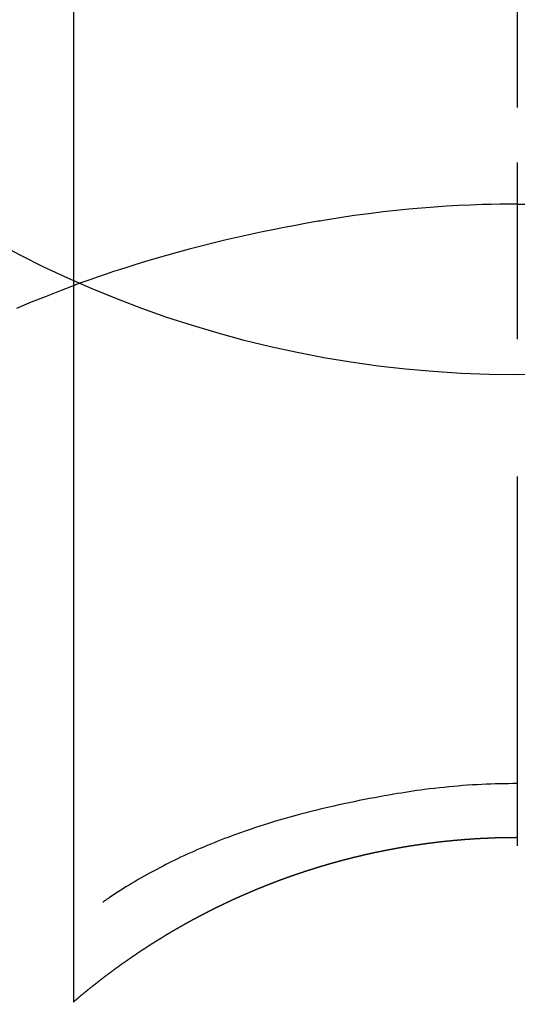
# Model space of a CAD drawing. Extents: x 0 to 26473, y -13 to 8857.
# Drawn here: x 17593 to 17602, y 6911 to 6928 of the extents above; entities that cross this region are included whole.
import ezdxf

# ---------------------------------------------------------------- set-up
doc = ezdxf.new("R2010")
doc.units = 0
doc.header["$LTSCALE"] = 50
doc.header["$MEASUREMENT"] = 0
doc.linetypes.add('CENTER2', pattern=[1.125, 0.75, -0.125, 0.125, -0.125])
doc.layers.get('0').update_dxf_attribs({"linetype": 'CONTINUOUS'})
doc.layers.get('DEFPOINTS').update_dxf_attribs({"color": 146, "linetype": 'CONTINUOUS'})
doc.layers.add('150-機器', color=8, linetype='CONTINUOUS')
doc.layers.add('160-文字', color=254, linetype='CONTINUOUS')
doc.styles.add('KH001', font='txt')
doc.dimstyles.new('KH1xx030', dxfattribs={"dimscale": 30, "dimtxt": 2, "dimasz": 0.6, "dimexe": 0.3, "dimexo": 1.2, "dimgap": 0.5, "dimtad": 3, "dimdec": 1, "dimdsep": 46, "dimlunit": 6, "dimtxsty": 'KH001', "dimblk": 'DOT', "dimcen": 1, "dimdle": 1, "dimclrd": 256, "dimclre": 256, "dimclrt": 256, "dimadec": 0, "dimazin": 0, "dimtfac": 1, "dimtdec": 1, "dimtix": 1, "dimtmove": 2, "dimatfit": 3, "dimldrblk": 'CLOSEDBLANK', "dimfxl": 1, "dimtolj": 1, "dimtzin": 0, "dimlwd": -1, "dimlwe": -1, "dimarcsym": 0})

# ---------------------------------------------------------------- blocks, each defined once
blk = doc.blocks.new('F402_H')
at = {"layer": '150-機器', "color": 161, "linetype": 'CENTER2'}
blk.add_line((0, 136.026), (0, -355.416), dxfattribs=at)
at = {"layer": '150-機器', "color": 13, "linetype": 'Continuous'}
for p, q in [((-7.509, -29.11), (-7.509, 2.651)), ((0, -26.329), (0, -26.33))]:
    blk.add_line(p, q, dxfattribs=at)
for points in [[(0, -14.905), (0, -14.91), (0, -14.915), (0, -14.92), (0, -14.925), (0, -14.93), (0, -14.935), (0, -14.94), (0, -14.945), (0, -14.95), (0, -14.955), (0, -14.96), (0, -14.965), (0, -14.97), (0, -14.976), (0, -14.981), (0, -14.986), (0, -14.991), (0, -14.996), (0, -15.001), (0, -15.007), (0, -15.012), (0, -15.017), (0, -15.022), (0, -15.028), (0, -15.033), (0, -15.038), (0, -15.043), (0, -15.049), (0, -15.054), (0, -15.059), (0, -15.065), (0, -15.07), (0, -15.075), (0, -15.081), (0, -15.086), (0, -15.091), (0, -15.097), (0, -15.102), (0, -15.107), (0, -15.113), (0, -15.118), (0, -15.124), (0, -15.129), (0, -15.135), (0, -15.14), (0, -15.145), (0, -15.151), (0, -15.156), (0, -15.162), (0, -15.167), (0, -15.173), (0, -15.178), (0, -15.184), (0, -15.189), (0, -15.195), (0, -15.2), (0, -15.206), (0, -15.212), (0, -15.217), (0, -15.223), (0, -15.228), (0, -15.234), (0, -15.24), (0, -15.245), (0, -15.251), (0, -15.256), (0, -15.262), (0, -15.268), (0, -15.272), (0, -15.278), (0, -15.284), (0, -15.289), (0, -15.295), (0, -15.301), (0, -15.306), (0, -15.312), (0, -15.318), (0, -15.323), (0, -15.329), (0, -15.335), (0, -15.341), (0, -15.346), (0, -15.352), (0, -15.358), (0, -15.364), (0, -15.369), (0, -15.375), (0, -15.381), (0, -15.387), (0, -15.393), (0, -15.398), (0, -15.404), (0, -15.41), (0, -15.416), (0, -15.422), (0, -15.427), (0, -15.433), (0, -15.439), (0, -15.445), (0, -15.451), (0, -15.457), (0, -15.463), (0, -15.468), (0, -15.474), (0, -15.48), (0, -15.486), (0, -15.492), (0, -15.498), (0, -15.504), (0, -15.51), (0, -15.516), (0, -15.521), (0, -15.527), (0, -15.533), (0, -15.539), (0, -15.545), (0, -15.551), (0, -15.557), (0, -15.563), (0, -15.569), (0, -15.575), (0, -15.581), (0, -15.587), (0, -15.593), (0, -15.599), (0, -15.605), (0, -15.611)], [(0, -15.611), (-0.148, -15.612), (-0.296, -15.614), (-0.444, -15.616), (-0.592, -15.62), (-0.795, -15.626), (-0.998, -15.636), (-1.201, -15.647), (-1.404, -15.66), (-1.621, -15.677), (-1.837, -15.696), (-2.054, -15.718), (-2.27, -15.742), (-2.516, -15.773), (-2.761, -15.806), (-3.005, -15.842), (-3.25, -15.881), (-3.28, -15.886), (-3.311, -15.892), (-3.341, -15.897), (-3.371, -15.902), (-3.564, -15.936), (-3.756, -15.971), (-3.949, -16.007), (-4.14, -16.045), (-4.344, -16.087), (-4.547, -16.131), (-4.75, -16.176), (-4.952, -16.223), (-5.155, -16.272), (-5.357, -16.322), (-5.559, -16.374), (-5.76, -16.428), (-5.94, -16.479), (-6.12, -16.53), (-6.299, -16.583), (-6.477, -16.638), (-6.599, -16.676), (-6.72, -16.715), (-6.841, -16.754), (-6.962, -16.794), (-7.101, -16.842), (-7.239, -16.891), (-7.377, -16.94), (-7.515, -16.99)], [(0, -15.611), (0, -15.629), (0, -15.647), (0, -15.664), (0, -15.682), (0, -15.7), (0, -15.718), (0, -15.736), (0, -15.754), (0, -15.772), (0, -15.79), (0, -15.808), (0, -15.826), (0, -15.844), (0, -15.862), (0, -15.88), (0, -15.898), (0, -15.916), (0, -15.934), (0, -15.952), (0, -15.97), (0, -15.988), (0, -16.006), (0, -16.024), (0, -16.041), (0, -16.059), (0, -16.077), (0, -16.095), (0, -16.113), (0, -16.131), (0, -16.149), (0, -16.167), (0, -16.185), (0, -16.203), (0, -16.221), (0, -16.239), (0, -16.257), (0, -16.275), (0, -16.293), (0, -16.311), (0, -16.329), (0, -16.347), (0, -16.365), (0, -16.383), (0, -16.401), (0, -16.418), (0, -16.436), (0, -16.454), (0, -16.472), (0, -16.49), (0, -16.508), (0, -16.526), (0, -16.544), (0, -16.562), (0, -16.58), (0, -16.598), (0, -16.616), (0, -16.634), (0, -16.653), (0, -16.671), (0, -16.689), (0, -16.707), (0, -16.725), (0, -16.743), (0, -16.761), (0, -16.779), (0, -16.796), (0, -16.814), (0, -16.832), (0, -16.85), (0, -16.868), (0, -16.886), (0, -16.904), (0, -16.922), (0, -16.94), (0, -16.958), (0, -16.976), (0, -16.994), (0, -17.012), (0, -17.031), (0, -17.049), (0, -17.067), (0, -17.085), (0, -17.103), (0, -17.121), (0, -17.139), (0, -17.156), (0, -17.174), (0, -17.192), (0, -17.21), (0, -17.228), (0, -17.246), (0, -17.264), (0, -17.282), (0, -17.3), (0, -17.318), (0, -17.336), (0, -17.354), (0, -17.372), (0, -17.391), (0, -17.409), (0, -17.427), (0, -17.445), (0, -17.463), (0, -17.481), (0, -17.499), (0, -17.517), (0, -17.534), (0, -17.552), (0, -17.57), (0, -17.588), (0, -17.606), (0, -17.624), (0, -17.642), (0, -17.66), (0, -17.678), (0, -17.696), (0, -17.714), (0, -17.732), (0, -17.75), (0, -17.768), (0, -17.786), (0, -17.805), (0, -17.823), (0, -17.841), (0, -17.859), (0, -17.877), (0, -17.895)], [(0, -15.611), (0.148, -15.612)], [(-7.475, -16.975), (-7.728, -17.073), (-7.98, -17.172), (-8.232, -17.272), (-8.482, -17.377)], [(0, -25.421), (-0.076, -25.421), (-0.151, -25.422), (-0.227, -25.423), (-0.303, -25.425), (-0.377, -25.427), (-0.451, -25.429), (-0.525, -25.432), (-0.599, -25.436), (-0.68, -25.44), (-0.761, -25.444), (-0.842, -25.45), (-0.923, -25.455), (-1.001, -25.462), (-1.08, -25.469), (-1.158, -25.477), (-1.236, -25.484), (-1.319, -25.493), (-1.403, -25.502), (-1.486, -25.512), (-1.569, -25.522), (-1.636, -25.531), (-1.702, -25.54), (-1.768, -25.55), (-1.834, -25.56), (-1.899, -25.57), (-1.964, -25.581), (-2.029, -25.591), (-2.094, -25.602), (-2.174, -25.616), (-2.254, -25.63), (-2.334, -25.644), (-2.414, -25.659), (-2.502, -25.675), (-2.59, -25.692), (-2.677, -25.709), (-2.765, -25.727), (-2.85, -25.744), (-2.936, -25.763), (-3.021, -25.781), (-3.106, -25.801), (-3.184, -25.818), (-3.262, -25.837), (-3.34, -25.855), (-3.417, -25.874), (-3.496, -25.894), (-3.574, -25.914), (-3.652, -25.934), (-3.73, -25.955), (-3.852, -25.989), (-3.973, -26.023), (-4.094, -26.059), (-4.215, -26.096), (-4.289, -26.119), (-4.362, -26.142), (-4.435, -26.166), (-4.508, -26.191), (-4.607, -26.224), (-4.705, -26.259), (-4.804, -26.295), (-4.901, -26.331), (-4.959, -26.353), (-5.017, -26.375), (-5.074, -26.398), (-5.132, -26.421), (-5.192, -26.445), (-5.252, -26.47), (-5.311, -26.495), (-5.371, -26.521), (-5.426, -26.544), (-5.481, -26.568), (-5.535, -26.593), (-5.59, -26.617), (-5.646, -26.643), (-5.702, -26.669), (-5.758, -26.696), (-5.814, -26.723), (-5.86, -26.746), (-5.906, -26.769), (-5.952, -26.792), (-5.997, -26.816), (-6.053, -26.845), (-6.108, -26.874), (-6.164, -26.903), (-6.219, -26.933), (-6.27, -26.96), (-6.32, -26.989), (-6.37, -27.017), (-6.42, -27.046), (-6.473, -27.077), (-6.524, -27.108), (-6.576, -27.139), (-6.628, -27.171), (-6.672, -27.198), (-6.716, -27.226), (-6.76, -27.254), (-6.803, -27.283), (-6.829, -27.299), (-6.855, -27.316), (-6.88, -27.333), (-6.906, -27.35), (-6.921, -27.36), (-6.936, -27.37), (-6.95, -27.38), (-6.965, -27.39), (-6.977, -27.399), (-6.989, -27.408), (-7.001, -27.416), (-7.014, -27.424), (-7.015, -27.425), (-7.016, -27.426), (-7.017, -27.427), (-7.019, -27.427)], [(-7.517, -29.117), (-7.513, -29.113), (-7.509, -29.11), (-7.505, -29.107), (-7.501, -29.103), (-7.497, -29.1), (-7.493, -29.096), (-7.489, -29.093), (-7.486, -29.09), (-7.482, -29.086), (-7.478, -29.083), (-7.474, -29.08), (-7.47, -29.076), (-7.466, -29.073), (-7.462, -29.069), (-7.458, -29.066), (-7.454, -29.063), (-7.45, -29.059), (-7.446, -29.056), (-7.442, -29.052), (-7.438, -29.049), (-7.434, -29.046), (-7.43, -29.042), (-7.426, -29.039), (-7.422, -29.036), (-7.418, -29.032), (-7.414, -29.029), (-7.41, -29.025), (-7.406, -29.022), (-7.402, -29.019), (-7.398, -29.015), (-7.394, -29.012), (-7.39, -29.009), (-7.386, -29.005), (-7.382, -29.002), (-7.378, -28.998), (-7.374, -28.995), (-7.37, -28.992), (-7.366, -28.988), (-7.362, -28.985), (-7.357, -28.982), (-7.353, -28.978), (-7.349, -28.975), (-7.345, -28.972), (-7.341, -28.968), (-7.337, -28.965), (-7.333, -28.962), (-7.329, -28.958), (-7.325, -28.955), (-7.321, -28.952), (-7.317, -28.948), (-7.313, -28.945), (-7.309, -28.942), (-7.305, -28.938), (-7.301, -28.935), (-7.297, -28.932), (-7.293, -28.929), (-7.289, -28.925), (-7.285, -28.922), (-7.281, -28.919), (-7.276, -28.915), (-7.272, -28.912), (-7.268, -28.909), (-7.264, -28.905), (-7.26, -28.902), (-7.256, -28.899), (-7.252, -28.896), (-7.248, -28.892), (-7.244, -28.889), (-7.24, -28.886), (-7.236, -28.882), (-7.232, -28.879), (-7.228, -28.876), (-7.223, -28.873), (-7.219, -28.869), (-7.215, -28.866), (-7.211, -28.863), (-7.207, -28.859), (-7.203, -28.856), (-7.199, -28.853), (-7.195, -28.85), (-7.191, -28.846), (-7.187, -28.843), (-7.183, -28.84), (-7.178, -28.838), (-7.174, -28.834), (-7.17, -28.831), (-7.166, -28.828), (-7.162, -28.825), (-7.158, -28.821), (-7.154, -28.818), (-7.15, -28.815), (-7.146, -28.812), (-7.141, -28.808), (-7.137, -28.805), (-7.133, -28.802), (-7.129, -28.799), (-7.125, -28.795), (-7.121, -28.792), (-7.117, -28.789), (-7.113, -28.786), (-7.109, -28.782), (-7.105, -28.779), (-7.101, -28.776), (-7.097, -28.773), (-7.093, -28.769), (-7.089, -28.766), (-7.085, -28.763), (-7.081, -28.76), (-7.076, -28.757), (-7.072, -28.753), (-7.068, -28.75), (-7.064, -28.747), (-7.06, -28.744), (-7.056, -28.741), (-7.052, -28.737), (-7.047, -28.734), (-7.043, -28.731), (-7.039, -28.728), (-7.035, -28.725), (-7.031, -28.721), (-7.027, -28.718), (-7.023, -28.715), (-7.018, -28.712), (-7.014, -28.709), (-7.01, -28.705), (-7.006, -28.702), (-7.002, -28.699), (-6.998, -28.696), (-6.993, -28.693), (-6.989, -28.69), (-6.985, -28.686), (-6.981, -28.683), (-6.977, -28.68), (-6.973, -28.677), (-6.968, -28.674), (-6.964, -28.671), (-6.96, -28.667), (-6.956, -28.664), (-6.952, -28.661), (-6.948, -28.658), (-6.943, -28.655), (-6.939, -28.652), (-6.935, -28.648), (-6.931, -28.645), (-6.927, -28.642), (-6.922, -28.639), (-6.918, -28.636), (-6.914, -28.633), (-6.91, -28.63), (-6.906, -28.626), (-6.901, -28.623), (-6.897, -28.62), (-6.893, -28.617), (-6.889, -28.614), (-6.885, -28.611), (-6.88, -28.608), (-6.876, -28.605), (-6.872, -28.601), (-6.868, -28.598), (-6.864, -28.595), (-6.859, -28.592), (-6.855, -28.589), (-6.851, -28.586), (-6.847, -28.583), (-6.843, -28.58), (-6.838, -28.577), (-6.834, -28.573), (-6.83, -28.57), (-6.826, -28.567), (-6.821, -28.564), (-6.817, -28.561), (-6.813, -28.558), (-6.809, -28.555), (-6.805, -28.552), (-6.8, -28.549), (-6.796, -28.546), (-6.792, -28.542), (-6.788, -28.539), (-6.783, -28.536), (-6.779, -28.533), (-6.775, -28.53), (-6.771, -28.527), (-6.766, -28.524), (-6.762, -28.521), (-6.758, -28.518), (-6.754, -28.515), (-6.749, -28.512), (-6.745, -28.509), (-6.741, -28.506), (-6.737, -28.503), (-6.733, -28.499), (-6.729, -28.496), (-6.725, -28.493), (-6.721, -28.49), (-6.716, -28.487), (-6.712, -28.484), (-6.708, -28.481), (-6.704, -28.478), (-6.699, -28.475), (-6.695, -28.472), (-6.691, -28.469), (-6.687, -28.466), (-6.682, -28.463), (-6.678, -28.461), (-6.674, -28.458), (-6.669, -28.455), (-6.665, -28.452), (-6.661, -28.449), (-6.657, -28.446), (-6.652, -28.443), (-6.648, -28.44), (-6.644, -28.437), (-6.639, -28.434), (-6.635, -28.431), (-6.631, -28.428), (-6.627, -28.425), (-6.622, -28.422), (-6.618, -28.419), (-6.614, -28.416), (-6.609, -28.413), (-6.605, -28.41), (-6.601, -28.407), (-6.597, -28.404), (-6.592, -28.401), (-6.588, -28.398), (-6.584, -28.395), (-6.579, -28.392), (-6.575, -28.389), (-6.571, -28.386), (-6.566, -28.383), (-6.562, -28.38), (-6.558, -28.377), (-6.554, -28.374), (-6.549, -28.371), (-6.545, -28.368), (-6.541, -28.365), (-6.536, -28.362), (-6.532, -28.359), (-6.528, -28.356), (-6.523, -28.353), (-6.519, -28.35), (-6.515, -28.347), (-6.51, -28.344), (-6.506, -28.341), (-6.502, -28.338), (-6.497, -28.335), (-6.493, -28.332), (-6.489, -28.329), (-6.484, -28.326), (-6.48, -28.323), (-6.476, -28.321), (-6.471, -28.318), (-6.467, -28.315), (-6.463, -28.312), (-6.458, -28.309), (-6.454, -28.306), (-6.45, -28.303), (-6.445, -28.3), (-6.441, -28.297), (-6.437, -28.294), (-6.432, -28.291), (-6.428, -28.288), (-6.424, -28.285), (-6.419, -28.282), (-6.415, -28.28), (-6.411, -28.277), (-6.406, -28.274), (-6.402, -28.271), (-6.397, -28.268), (-6.393, -28.265), (-6.389, -28.262), (-6.384, -28.259), (-6.38, -28.256), (-6.376, -28.253), (-6.371, -28.25), (-6.367, -28.248), (-6.363, -28.245), (-6.358, -28.242), (-6.355, -28.239), (-6.35, -28.236), (-6.346, -28.233), (-6.342, -28.23), (-6.337, -28.227), (-6.333, -28.225), (-6.329, -28.222), (-6.324, -28.219), (-6.32, -28.216), (-6.315, -28.213), (-6.311, -28.21), (-6.307, -28.207), (-6.302, -28.204), (-6.298, -28.202), (-6.293, -28.199), (-6.289, -28.196), (-6.285, -28.193), (-6.28, -28.19), (-6.276, -28.187), (-6.271, -28.184), (-6.267, -28.182), (-6.263, -28.179), (-6.258, -28.176), (-6.254, -28.173), (-6.249, -28.17), (-6.245, -28.167), (-6.241, -28.165), (-6.236, -28.162), (-6.232, -28.159), (-6.227, -28.156), (-6.223, -28.153), (-6.219, -28.15), (-6.214, -28.148), (-6.21, -28.145), (-6.205, -28.142), (-6.201, -28.139), (-6.197, -28.136), (-6.192, -28.134), (-6.188, -28.131), (-6.183, -28.128), (-6.179, -28.125), (-6.174, -28.122), (-6.17, -28.119), (-6.166, -28.117), (-6.161, -28.114), (-6.157, -28.111), (-6.152, -28.108), (-6.148, -28.105), (-6.143, -28.103), (-6.139, -28.1), (-6.135, -28.097), (-6.13, -28.094), (-6.126, -28.092), (-6.121, -28.089), (-6.117, -28.086), (-6.112, -28.084), (-6.108, -28.081), (-6.103, -28.079), (-6.099, -28.076), (-6.095, -28.073), (-6.09, -28.07), (-6.086, -28.068), (-6.081, -28.065), (-6.077, -28.062), (-6.072, -28.059), (-6.068, -28.057), (-6.063, -28.054), (-6.059, -28.051), (-6.054, -28.048), (-6.05, -28.046), (-6.046, -28.043), (-6.041, -28.04), (-6.037, -28.037), (-6.032, -28.035), (-6.028, -28.032), (-6.023, -28.029), (-6.019, -28.026), (-6.014, -28.024), (-6.01, -28.021), (-6.005, -28.018), (-6.001, -28.015), (-5.996, -28.013), (-5.992, -28.01), (-5.987, -28.007), (-5.983, -28.005), (-5.979, -28.002), (-5.975, -27.999), (-5.971, -27.996), (-5.966, -27.994), (-5.962, -27.991), (-5.957, -27.988), (-5.953, -27.986), (-5.948, -27.983), (-5.944, -27.98), (-5.939, -27.977), (-5.935, -27.975), (-5.93, -27.972), (-5.926, -27.969), (-5.921, -27.967), (-5.917, -27.964), (-5.912, -27.961), (-5.908, -27.959), (-5.903, -27.956), (-5.899, -27.953), (-5.894, -27.951), (-5.89, -27.948), (-5.885, -27.945), (-5.881, -27.943), (-5.876, -27.94), (-5.872, -27.937), (-5.867, -27.935), (-5.863, -27.932), (-5.858, -27.929), (-5.854, -27.927), (-5.849, -27.924), (-5.845, -27.921), (-5.84, -27.919), (-5.836, -27.916), (-5.831, -27.913), (-5.826, -27.911), (-5.822, -27.908), (-5.817, -27.905), (-5.813, -27.903), (-5.808, -27.9), (-5.804, -27.898), (-5.799, -27.895), (-5.795, -27.892), (-5.79, -27.89), (-5.786, -27.887), (-5.781, -27.884), (-5.777, -27.882), (-5.772, -27.879), (-5.768, -27.876), (-5.763, -27.874), (-5.759, -27.871), (-5.754, -27.869), (-5.749, -27.866), (-5.745, -27.863), (-5.74, -27.861), (-5.736, -27.858), (-5.731, -27.856), (-5.727, -27.853), (-5.722, -27.85), (-5.718, -27.848), (-5.713, -27.845), (-5.709, -27.843), (-5.704, -27.84), (-5.699, -27.837), (-5.695, -27.835), (-5.69, -27.832), (-5.686, -27.83), (-5.681, -27.827), (-5.677, -27.825), (-5.672, -27.822), (-5.668, -27.819), (-5.663, -27.817), (-5.658, -27.814), (-5.654, -27.812), (-5.649, -27.809), (-5.645, -27.807), (-5.64, -27.804), (-5.636, -27.801), (-5.631, -27.799), (-5.626, -27.796), (-5.622, -27.794), (-5.617, -27.791), (-5.613, -27.789), (-5.608, -27.786), (-5.604, -27.784), (-5.6, -27.781), (-5.595, -27.778), (-5.591, -27.776), (-5.586, -27.773), (-5.582, -27.771), (-5.577, -27.768), (-5.572, -27.766), (-5.568, -27.763), (-5.563, -27.761), (-5.559, -27.758), (-5.554, -27.756), (-5.549, -27.753), (-5.545, -27.751), (-5.54, -27.748), (-5.536, -27.746), (-5.531, -27.743), (-5.527, -27.741), (-5.522, -27.738), (-5.517, -27.736), (-5.513, -27.733), (-5.508, -27.731), (-5.504, -27.728), (-5.499, -27.726), (-5.494, -27.723), (-5.49, -27.721), (-5.485, -27.718), (-5.48, -27.716), (-5.476, -27.713), (-5.471, -27.711), (-5.467, -27.708), (-5.462, -27.707), (-5.457, -27.704), (-5.453, -27.702), (-5.448, -27.699), (-5.444, -27.697), (-5.439, -27.694), (-5.434, -27.692), (-5.43, -27.689), (-5.425, -27.687), (-5.42, -27.684), (-5.416, -27.682), (-5.411, -27.679), (-5.407, -27.677), (-5.402, -27.675), (-5.397, -27.672), (-5.393, -27.67), (-5.388, -27.667), (-5.383, -27.665), (-5.379, -27.662), (-5.374, -27.66), (-5.37, -27.657), (-5.365, -27.655), (-5.36, -27.653), (-5.356, -27.65), (-5.351, -27.648), (-5.346, -27.645), (-5.342, -27.643), (-5.337, -27.64), (-5.332, -27.638), (-5.328, -27.636), (-5.323, -27.633), (-5.318, -27.631), (-5.314, -27.628), (-5.309, -27.626), (-5.304, -27.623), (-5.3, -27.621), (-5.295, -27.619), (-5.291, -27.616), (-5.286, -27.614), (-5.281, -27.611), (-5.277, -27.609), (-5.272, -27.607), (-5.267, -27.604), (-5.263, -27.602), (-5.258, -27.6), (-5.253, -27.597), (-5.249, -27.595), (-5.244, -27.592), (-5.239, -27.59), (-5.235, -27.588), (-5.23, -27.585), (-5.225, -27.583), (-5.222, -27.58), (-5.217, -27.578), (-5.212, -27.576), (-5.208, -27.573), (-5.203, -27.571), (-5.198, -27.569), (-5.194, -27.566), (-5.189, -27.564), (-5.184, -27.562), (-5.179, -27.559), (-5.175, -27.557), (-5.17, -27.555), (-5.165, -27.552), (-5.161, -27.55), (-5.156, -27.547), (-5.151, -27.545), (-5.147, -27.543), (-5.142, -27.54), (-5.137, -27.538), (-5.133, -27.536), (-5.128, -27.533), (-5.123, -27.531), (-5.119, -27.529), (-5.114, -27.526), (-5.109, -27.524), (-5.104, -27.522), (-5.1, -27.52), (-5.095, -27.517), (-5.09, -27.515), (-5.086, -27.513), (-5.081, -27.51), (-5.076, -27.508), (-5.072, -27.506), (-5.067, -27.503), (-5.062, -27.501), (-5.057, -27.499), (-5.053, -27.496), (-5.048, -27.494), (-5.043, -27.492), (-5.039, -27.49), (-5.034, -27.487), (-5.029, -27.485), (-5.024, -27.483), (-5.02, -27.48), (-5.015, -27.478), (-5.01, -27.476), (-5.006, -27.474), (-5.001, -27.471), (-4.996, -27.469), (-4.991, -27.467), (-4.987, -27.465), (-4.982, -27.462), (-4.977, -27.46), (-4.973, -27.458), (-4.968, -27.456), (-4.963, -27.453), (-4.958, -27.451), (-4.954, -27.449), (-4.949, -27.447), (-4.944, -27.444), (-4.939, -27.442), (-4.935, -27.44), (-4.93, -27.438), (-4.925, -27.435), (-4.92, -27.433), (-4.916, -27.431), (-4.911, -27.429), (-4.906, -27.426), (-4.901, -27.424), (-4.897, -27.422), (-4.892, -27.42), (-4.887, -27.417), (-4.883, -27.415), (-4.878, -27.413), (-4.873, -27.411), (-4.868, -27.409), (-4.864, -27.406), (-4.859, -27.404), (-4.854, -27.402), (-4.849, -27.4), (-4.846, -27.398), (-4.841, -27.395), (-4.836, -27.393), (-4.831, -27.391), (-4.826, -27.389), (-4.822, -27.387), (-4.817, -27.384), (-4.812, -27.382), (-4.807, -27.38), (-4.803, -27.378), (-4.798, -27.376), (-4.793, -27.374), (-4.788, -27.371), (-4.784, -27.369), (-4.779, -27.367), (-4.774, -27.365), (-4.769, -27.363), (-4.765, -27.36), (-4.76, -27.358), (-4.755, -27.356), (-4.75, -27.354), (-4.745, -27.352), (-4.741, -27.35), (-4.736, -27.348), (-4.731, -27.345), (-4.726, -27.343), (-4.722, -27.341), (-4.717, -27.339), (-4.712, -27.337), (-4.707, -27.335), (-4.702, -27.333), (-4.698, -27.331), (-4.693, -27.329), (-4.688, -27.327), (-4.683, -27.325), (-4.679, -27.323), (-4.674, -27.321), (-4.669, -27.319), (-4.664, -27.317), (-4.659, -27.314), (-4.655, -27.312), (-4.65, -27.31), (-4.645, -27.308), (-4.64, -27.306), (-4.635, -27.304), (-4.631, -27.302), (-4.626, -27.3), (-4.621, -27.298), (-4.616, -27.295), (-4.611, -27.293), (-4.607, -27.291), (-4.602, -27.289), (-4.597, -27.287), (-4.592, -27.285), (-4.587, -27.283), (-4.583, -27.281), (-4.578, -27.279), (-4.573, -27.277), (-4.568, -27.275), (-4.563, -27.273), (-4.559, -27.27), (-4.554, -27.268), (-4.549, -27.266), (-4.544, -27.264), (-4.539, -27.262), (-4.534, -27.26), (-4.53, -27.258), (-4.525, -27.256), (-4.52, -27.254), (-4.515, -27.252), (-4.51, -27.25), (-4.506, -27.248), (-4.501, -27.246), (-4.496, -27.244), (-4.491, -27.242), (-4.486, -27.24), (-4.481, -27.238), (-4.477, -27.236), (-4.472, -27.234), (-4.468, -27.231), (-4.463, -27.229), (-4.458, -27.227), (-4.453, -27.225), (-4.449, -27.223), (-4.444, -27.221), (-4.439, -27.219), (-4.434, -27.217), (-4.429, -27.215), (-4.424, -27.213), (-4.42, -27.211), (-4.415, -27.209), (-4.41, -27.207), (-4.405, -27.205), (-4.4, -27.203), (-4.395, -27.201), (-4.391, -27.199), (-4.386, -27.197), (-4.381, -27.195), (-4.376, -27.193), (-4.371, -27.191), (-4.366, -27.189), (-4.361, -27.187), (-4.357, -27.185), (-4.352, -27.183), (-4.347, -27.181), (-4.342, -27.179), (-4.337, -27.178), (-4.332, -27.176), (-4.327, -27.174), (-4.323, -27.172), (-4.318, -27.17), (-4.313, -27.168), (-4.308, -27.166), (-4.303, -27.164), (-4.298, -27.162), (-4.293, -27.16), (-4.289, -27.158), (-4.284, -27.156), (-4.279, -27.154), (-4.274, -27.152), (-4.269, -27.15), (-4.264, -27.148), (-4.259, -27.146), (-4.255, -27.144), (-4.25, -27.142), (-4.245, -27.14), (-4.24, -27.139), (-4.235, -27.137), (-4.23, -27.135), (-4.225, -27.133), (-4.22, -27.131), (-4.216, -27.129), (-4.211, -27.127), (-4.206, -27.125), (-4.201, -27.123), (-4.196, -27.121), (-4.191, -27.119), (-4.186, -27.117), (-4.181, -27.116), (-4.176, -27.114), (-4.172, -27.112), (-4.167, -27.11), (-4.162, -27.108), (-4.157, -27.106), (-4.152, -27.104), (-4.147, -27.102), (-4.142, -27.1), (-4.137, -27.099), (-4.133, -27.097), (-4.128, -27.095), (-4.123, -27.093), (-4.118, -27.091), (-4.113, -27.089), (-4.108, -27.087), (-4.103, -27.085), (-4.098, -27.084), (-4.094, -27.082), (-4.089, -27.08), (-4.085, -27.078), (-4.08, -27.076), (-4.075, -27.074), (-4.07, -27.072), (-4.065, -27.071), (-4.06, -27.069), (-4.055, -27.067), (-4.05, -27.065), (-4.045, -27.063), (-4.04, -27.061), (-4.036, -27.06), (-4.031, -27.058), (-4.026, -27.056), (-4.021, -27.054), (-4.016, -27.052), (-4.011, -27.05), (-4.006, -27.049), (-4.001, -27.047), (-3.996, -27.045), (-3.991, -27.043), (-3.986, -27.041), (-3.981, -27.04), (-3.977, -27.038), (-3.972, -27.036), (-3.967, -27.034), (-3.962, -27.032), (-3.957, -27.031), (-3.952, -27.029), (-3.947, -27.027), (-3.942, -27.025), (-3.937, -27.023), (-3.932, -27.022), (-3.927, -27.02), (-3.922, -27.018), (-3.918, -27.016), (-3.913, -27.014), (-3.908, -27.013), (-3.903, -27.011), (-3.898, -27.009), (-3.893, -27.007), (-3.888, -27.006), (-3.883, -27.004), (-3.878, -27.002), (-3.873, -27), (-3.868, -26.999), (-3.863, -26.997), (-3.858, -26.995), (-3.853, -26.993), (-3.848, -26.992), (-3.844, -26.99), (-3.839, -26.988), (-3.834, -26.986), (-3.829, -26.985), (-3.824, -26.983), (-3.819, -26.981), (-3.814, -26.979), (-3.809, -26.978), (-3.804, -26.976), (-3.799, -26.974), (-3.794, -26.972), (-3.789, -26.971), (-3.784, -26.969), (-3.779, -26.967), (-3.774, -26.966), (-3.769, -26.964), (-3.764, -26.962), (-3.759, -26.96), (-3.754, -26.959), (-3.75, -26.957), (-3.745, -26.955), (-3.74, -26.954), (-3.735, -26.953), (-3.73, -26.951), (-3.725, -26.95), (-3.72, -26.948), (-3.716, -26.946), (-3.711, -26.944), (-3.706, -26.943), (-3.701, -26.941), (-3.696, -26.939), (-3.691, -26.938), (-3.686, -26.936), (-3.681, -26.934), (-3.676, -26.933), (-3.671, -26.931), (-3.666, -26.929), (-3.661, -26.928), (-3.656, -26.926), (-3.651, -26.924), (-3.646, -26.923), (-3.641, -26.921), (-3.636, -26.919), (-3.631, -26.918), (-3.626, -26.916), (-3.621, -26.915), (-3.616, -26.913), (-3.612, -26.911), (-3.607, -26.91), (-3.602, -26.908), (-3.597, -26.906), (-3.592, -26.905), (-3.587, -26.903), (-3.582, -26.901), (-3.577, -26.9), (-3.572, -26.898), (-3.567, -26.897), (-3.562, -26.895), (-3.557, -26.893), (-3.552, -26.892), (-3.547, -26.89), (-3.542, -26.888), (-3.537, -26.887), (-3.532, -26.885), (-3.527, -26.884), (-3.522, -26.882), (-3.517, -26.88), (-3.512, -26.879), (-3.507, -26.877), (-3.502, -26.876), (-3.497, -26.874), (-3.492, -26.873), (-3.487, -26.871), (-3.482, -26.869), (-3.477, -26.868), (-3.472, -26.866), (-3.467, -26.865), (-3.462, -26.863), (-3.457, -26.861), (-3.452, -26.86), (-3.447, -26.858), (-3.442, -26.857), (-3.437, -26.855), (-3.432, -26.854), (-3.427, -26.852), (-3.422, -26.851), (-3.417, -26.849), (-3.412, -26.847), (-3.407, -26.846), (-3.402, -26.844), (-3.397, -26.843), (-3.392, -26.841), (-3.387, -26.84), (-3.382, -26.838), (-3.377, -26.837), (-3.372, -26.835), (-3.367, -26.834), (-3.362, -26.832), (-3.357, -26.831), (-3.352, -26.829), (-3.347, -26.827), (-3.342, -26.826), (-3.338, -26.824), (-3.333, -26.823), (-3.328, -26.821), (-3.323, -26.82), (-3.318, -26.818), (-3.313, -26.817), (-3.308, -26.815), (-3.303, -26.814), (-3.298, -26.812), (-3.293, -26.811), (-3.288, -26.809), (-3.283, -26.808), (-3.278, -26.806), (-3.273, -26.805), (-3.267, -26.803), (-3.262, -26.802), (-3.257, -26.8), (-3.252, -26.799), (-3.247, -26.798), (-3.242, -26.796), (-3.237, -26.795), (-3.232, -26.793), (-3.227, -26.792), (-3.222, -26.79), (-3.217, -26.789), (-3.212, -26.787), (-3.207, -26.786), (-3.202, -26.784), (-3.197, -26.783), (-3.192, -26.781), (-3.187, -26.78), (-3.182, -26.779), (-3.177, -26.777), (-3.172, -26.776), (-3.167, -26.774), (-3.162, -26.773), (-3.157, -26.771), (-3.152, -26.77), (-3.147, -26.768), (-3.142, -26.767), (-3.137, -26.766), (-3.132, -26.764), (-3.127, -26.763), (-3.122, -26.761), (-3.116, -26.76), (-3.111, -26.759), (-3.106, -26.757), (-3.101, -26.756), (-3.096, -26.754), (-3.091, -26.753), (-3.086, -26.751), (-3.081, -26.75), (-3.076, -26.749), (-3.071, -26.747), (-3.066, -26.746), (-3.061, -26.744), (-3.056, -26.743), (-3.051, -26.742), (-3.046, -26.74), (-3.041, -26.739), (-3.036, -26.738), (-3.031, -26.736), (-3.026, -26.735), (-3.021, -26.733), (-3.015, -26.732), (-3.01, -26.731), (-3.005, -26.729), (-3, -26.728), (-2.995, -26.727), (-2.99, -26.725), (-2.985, -26.724), (-2.98, -26.723), (-2.975, -26.721), (-2.97, -26.72), (-2.965, -26.718), (-2.961, -26.717), (-2.956, -26.716), (-2.951, -26.714), (-2.946, -26.713), (-2.941, -26.712), (-2.935, -26.71), (-2.93, -26.709), (-2.925, -26.708), (-2.92, -26.706), (-2.915, -26.705), (-2.91, -26.704), (-2.905, -26.702), (-2.9, -26.701), (-2.895, -26.7), (-2.89, -26.699), (-2.885, -26.697), (-2.88, -26.696), (-2.875, -26.695), (-2.87, -26.693), (-2.865, -26.692), (-2.859, -26.691), (-2.854, -26.689), (-2.849, -26.688), (-2.844, -26.687), (-2.839, -26.686), (-2.834, -26.684), (-2.829, -26.683), (-2.824, -26.682), (-2.819, -26.68), (-2.814, -26.679), (-2.809, -26.678), (-2.804, -26.677), (-2.798, -26.675), (-2.793, -26.674), (-2.788, -26.673), (-2.783, -26.671), (-2.778, -26.67), (-2.773, -26.669), (-2.768, -26.668), (-2.763, -26.666), (-2.758, -26.665), (-2.753, -26.664), (-2.748, -26.663), (-2.743, -26.661), (-2.737, -26.66), (-2.732, -26.659), (-2.727, -26.658), (-2.722, -26.656), (-2.717, -26.655), (-2.712, -26.654), (-2.707, -26.653), (-2.702, -26.652), (-2.697, -26.65), (-2.692, -26.649), (-2.687, -26.648), (-2.681, -26.647), (-2.676, -26.645), (-2.671, -26.644), (-2.666, -26.643), (-2.661, -26.642), (-2.656, -26.641), (-2.651, -26.639), (-2.646, -26.638), (-2.641, -26.637), (-2.636, -26.636), (-2.63, -26.635), (-2.625, -26.633), (-2.62, -26.632), (-2.615, -26.631), (-2.61, -26.63), (-2.605, -26.629), (-2.6, -26.627), (-2.595, -26.626), (-2.59, -26.625), (-2.586, -26.624), (-2.58, -26.623), (-2.575, -26.622), (-2.57, -26.62), (-2.565, -26.619), (-2.56, -26.618), (-2.555, -26.617), (-2.55, -26.616), (-2.545, -26.615), (-2.54, -26.613), (-2.534, -26.612), (-2.529, -26.611), (-2.524, -26.61), (-2.519, -26.609), (-2.514, -26.608), (-2.509, -26.607), (-2.504, -26.605), (-2.499, -26.604), (-2.494, -26.603), (-2.488, -26.602), (-2.483, -26.601), (-2.478, -26.6), (-2.473, -26.599), (-2.468, -26.598), (-2.463, -26.596), (-2.458, -26.595), (-2.453, -26.594), (-2.448, -26.593), (-2.442, -26.592), (-2.437, -26.591), (-2.432, -26.59), (-2.427, -26.589), (-2.422, -26.588), (-2.417, -26.586), (-2.412, -26.585), (-2.407, -26.584), (-2.401, -26.583), (-2.396, -26.582), (-2.391, -26.581), (-2.386, -26.58), (-2.381, -26.579), (-2.376, -26.578), (-2.371, -26.578), (-2.366, -26.577), (-2.36, -26.575), (-2.355, -26.574), (-2.35, -26.573), (-2.345, -26.572), (-2.34, -26.571), (-2.335, -26.57), (-2.33, -26.569), (-2.324, -26.568), (-2.319, -26.567), (-2.314, -26.566), (-2.309, -26.565), (-2.304, -26.564), (-2.299, -26.563), (-2.294, -26.562), (-2.289, -26.561), (-2.283, -26.56), (-2.278, -26.559), (-2.273, -26.558), (-2.268, -26.557), (-2.263, -26.556), (-2.258, -26.554), (-2.253, -26.553), (-2.247, -26.552), (-2.242, -26.551), (-2.237, -26.55), (-2.232, -26.549), (-2.227, -26.548), (-2.222, -26.547), (-2.217, -26.546), (-2.211, -26.545), (-2.207, -26.544), (-2.202, -26.543), (-2.197, -26.542), (-2.192, -26.541), (-2.187, -26.54), (-2.182, -26.539), (-2.176, -26.538), (-2.171, -26.537), (-2.166, -26.536), (-2.161, -26.535), (-2.156, -26.534), (-2.151, -26.533), (-2.146, -26.532), (-2.14, -26.532), (-2.135, -26.531), (-2.13, -26.53), (-2.125, -26.529), (-2.12, -26.528), (-2.115, -26.527), (-2.11, -26.526), (-2.104, -26.525), (-2.099, -26.524), (-2.094, -26.523), (-2.089, -26.522), (-2.084, -26.521), (-2.079, -26.52), (-2.074, -26.519), (-2.068, -26.518), (-2.063, -26.517), (-2.058, -26.516), (-2.053, -26.515), (-2.048, -26.514), (-2.043, -26.513), (-2.037, -26.513), (-2.032, -26.512), (-2.027, -26.511), (-2.022, -26.51), (-2.017, -26.509), (-2.012, -26.508), (-2.006, -26.507), (-2.001, -26.506), (-1.996, -26.505), (-1.991, -26.504), (-1.986, -26.503), (-1.981, -26.502), (-1.976, -26.502), (-1.97, -26.501), (-1.965, -26.5), (-1.96, -26.499), (-1.955, -26.498), (-1.95, -26.497), (-1.945, -26.496), (-1.939, -26.495), (-1.934, -26.494), (-1.929, -26.494), (-1.924, -26.493), (-1.919, -26.492), (-1.914, -26.491), (-1.908, -26.49), (-1.903, -26.489), (-1.898, -26.488), (-1.893, -26.488), (-1.888, -26.487), (-1.883, -26.486), (-1.877, -26.485), (-1.872, -26.484), (-1.867, -26.483), (-1.862, -26.482), (-1.857, -26.482), (-1.852, -26.481), (-1.846, -26.48), (-1.841, -26.479), (-1.836, -26.478), (-1.832, -26.477), (-1.827, -26.477), (-1.822, -26.476), (-1.816, -26.475), (-1.811, -26.474), (-1.806, -26.473), (-1.801, -26.472), (-1.796, -26.472), (-1.79, -26.471), (-1.785, -26.47), (-1.78, -26.469), (-1.775, -26.468), (-1.77, -26.468), (-1.765, -26.467), (-1.759, -26.466), (-1.754, -26.465), (-1.749, -26.464), (-1.744, -26.464), (-1.739, -26.463), (-1.734, -26.462), (-1.728, -26.461), (-1.723, -26.46), (-1.718, -26.46), (-1.713, -26.459), (-1.708, -26.458), (-1.702, -26.457), (-1.697, -26.457), (-1.692, -26.456), (-1.687, -26.455), (-1.682, -26.454), (-1.677, -26.453), (-1.671, -26.453), (-1.666, -26.452), (-1.661, -26.451), (-1.656, -26.45), (-1.651, -26.45), (-1.645, -26.449), (-1.64, -26.448), (-1.635, -26.447), (-1.63, -26.447), (-1.625, -26.446), (-1.619, -26.445), (-1.614, -26.444), (-1.609, -26.444), (-1.604, -26.443), (-1.599, -26.442), (-1.594, -26.442), (-1.588, -26.441), (-1.583, -26.44), (-1.578, -26.439), (-1.573, -26.439), (-1.568, -26.438), (-1.562, -26.437), (-1.557, -26.437), (-1.552, -26.436), (-1.547, -26.435), (-1.542, -26.434), (-1.536, -26.434), (-1.531, -26.433), (-1.526, -26.432), (-1.521, -26.432), (-1.516, -26.431), (-1.51, -26.43), (-1.505, -26.43), (-1.5, -26.429), (-1.495, -26.428), (-1.49, -26.428), (-1.485, -26.427), (-1.479, -26.426), (-1.474, -26.426), (-1.469, -26.425), (-1.464, -26.424), (-1.459, -26.424), (-1.454, -26.423), (-1.449, -26.422), (-1.444, -26.422), (-1.439, -26.421), (-1.434, -26.42), (-1.428, -26.42), (-1.423, -26.419), (-1.418, -26.418), (-1.413, -26.418), (-1.408, -26.417), (-1.402, -26.416), (-1.397, -26.416), (-1.392, -26.415), (-1.387, -26.414), (-1.382, -26.414), (-1.376, -26.413), (-1.371, -26.413), (-1.366, -26.412), (-1.361, -26.411), (-1.356, -26.411), (-1.35, -26.41), (-1.345, -26.409), (-1.34, -26.409), (-1.335, -26.408), (-1.33, -26.408), (-1.324, -26.407), (-1.319, -26.406), (-1.314, -26.406), (-1.309, -26.405), (-1.304, -26.405), (-1.298, -26.404), (-1.293, -26.403), (-1.288, -26.403), (-1.283, -26.402), (-1.277, -26.402), (-1.272, -26.401), (-1.267, -26.401), (-1.262, -26.4), (-1.257, -26.399), (-1.251, -26.399), (-1.246, -26.398), (-1.241, -26.398), (-1.236, -26.397), (-1.231, -26.397), (-1.225, -26.396), (-1.22, -26.395), (-1.215, -26.395), (-1.21, -26.394), (-1.205, -26.394), (-1.199, -26.393), (-1.194, -26.393), (-1.189, -26.392), (-1.184, -26.392), (-1.179, -26.391), (-1.173, -26.391), (-1.168, -26.39), (-1.163, -26.39), (-1.158, -26.389), (-1.152, -26.388), (-1.147, -26.388), (-1.142, -26.387), (-1.137, -26.387), (-1.132, -26.386), (-1.126, -26.386), (-1.121, -26.385), (-1.116, -26.385), (-1.111, -26.384), (-1.106, -26.384), (-1.1, -26.383), (-1.095, -26.383), (-1.09, -26.382), (-1.085, -26.382), (-1.079, -26.381), (-1.075, -26.381), (-1.07, -26.38), (-1.065, -26.38), (-1.06, -26.379), (-1.054, -26.379), (-1.049, -26.378), (-1.044, -26.378), (-1.039, -26.378), (-1.034, -26.377), (-1.028, -26.377), (-1.023, -26.376), (-1.018, -26.376), (-1.013, -26.375), (-1.007, -26.375), (-1.002, -26.374), (-0.997, -26.374), (-0.992, -26.373), (-0.987, -26.373), (-0.981, -26.372), (-0.976, -26.372), (-0.971, -26.372), (-0.966, -26.371), (-0.96, -26.371), (-0.955, -26.37), (-0.95, -26.37), (-0.945, -26.369), (-0.94, -26.369), (-0.934, -26.369), (-0.929, -26.368), (-0.924, -26.368), (-0.919, -26.367), (-0.913, -26.367), (-0.908, -26.366), (-0.903, -26.366), (-0.898, -26.366), (-0.893, -26.365), (-0.887, -26.365), (-0.882, -26.364), (-0.877, -26.364), (-0.872, -26.364), (-0.866, -26.363), (-0.861, -26.363), (-0.856, -26.362), (-0.851, -26.362), (-0.846, -26.362), (-0.84, -26.361), (-0.835, -26.361), (-0.83, -26.361), (-0.825, -26.36), (-0.819, -26.36), (-0.814, -26.359), (-0.809, -26.359), (-0.804, -26.359), (-0.799, -26.358), (-0.793, -26.358), (-0.788, -26.358), (-0.783, -26.357), (-0.778, -26.357), (-0.772, -26.356), (-0.767, -26.356), (-0.762, -26.356), (-0.757, -26.355), (-0.751, -26.355), (-0.746, -26.355), (-0.741, -26.354), (-0.736, -26.354), (-0.731, -26.354), (-0.725, -26.353), (-0.72, -26.353), (-0.715, -26.353), (-0.71, -26.352), (-0.704, -26.352), (-0.7, -26.352), (-0.695, -26.351), (-0.69, -26.351), (-0.685, -26.351), (-0.679, -26.351), (-0.674, -26.35), (-0.669, -26.35), (-0.664, -26.35), (-0.658, -26.349), (-0.653, -26.349), (-0.648, -26.349), (-0.643, -26.348), (-0.637, -26.348), (-0.632, -26.348), (-0.627, -26.348), (-0.622, -26.347), (-0.617, -26.347), (-0.611, -26.347), (-0.606, -26.346), (-0.601, -26.346), (-0.596, -26.346), (-0.59, -26.346), (-0.585, -26.345), (-0.58, -26.345), (-0.575, -26.345), (-0.569, -26.345), (-0.564, -26.344), (-0.559, -26.344), (-0.554, -26.344), (-0.548, -26.344), (-0.543, -26.343), (-0.538, -26.343), (-0.533, -26.343), (-0.528, -26.343), (-0.522, -26.342), (-0.517, -26.342), (-0.512, -26.342), (-0.507, -26.342), (-0.501, -26.341), (-0.496, -26.341), (-0.491, -26.341), (-0.486, -26.341), (-0.48, -26.341), (-0.475, -26.34), (-0.47, -26.34), (-0.465, -26.34), (-0.46, -26.34), (-0.454, -26.339), (-0.449, -26.339), (-0.444, -26.339), (-0.439, -26.339), (-0.433, -26.339), (-0.428, -26.338), (-0.423, -26.338), (-0.418, -26.338), (-0.412, -26.338), (-0.407, -26.338), (-0.402, -26.338), (-0.397, -26.337), (-0.391, -26.337), (-0.386, -26.337), (-0.381, -26.337), (-0.376, -26.337), (-0.371, -26.336), (-0.365, -26.336), (-0.36, -26.336), (-0.355, -26.336), (-0.35, -26.336), (-0.344, -26.336), (-0.339, -26.335), (-0.334, -26.335), (-0.329, -26.335), (-0.324, -26.335), (-0.319, -26.335), (-0.314, -26.335), (-0.309, -26.335), (-0.303, -26.334), (-0.298, -26.334), (-0.293, -26.334), (-0.288, -26.334), (-0.282, -26.334), (-0.277, -26.334), (-0.272, -26.334), (-0.267, -26.333), (-0.262, -26.333), (-0.256, -26.333), (-0.251, -26.333), (-0.246, -26.333), (-0.241, -26.333), (-0.235, -26.333), (-0.23, -26.333), (-0.225, -26.333), (-0.22, -26.332), (-0.214, -26.332), (-0.209, -26.332), (-0.204, -26.332), (-0.199, -26.332), (-0.193, -26.332), (-0.188, -26.332), (-0.183, -26.332), (-0.178, -26.332), (-0.173, -26.332), (-0.167, -26.332), (-0.162, -26.332), (-0.157, -26.332), (-0.152, -26.331), (-0.146, -26.331), (-0.141, -26.331), (-0.136, -26.331), (-0.131, -26.331), (-0.125, -26.331), (-0.12, -26.331), (-0.115, -26.331), (-0.11, -26.331), (-0.104, -26.331), (-0.099, -26.331), (-0.094, -26.331), (-0.089, -26.331), (-0.083, -26.331), (-0.078, -26.331), (-0.073, -26.331), (-0.068, -26.331), (-0.062, -26.331), (-0.057, -26.331), (-0.052, -26.331), (-0.047, -26.331), (-0.042, -26.331), (-0.036, -26.331), (-0.031, -26.331), (-0.026, -26.331), (-0.021, -26.33), (-0.015, -26.33), (-0.01, -26.33), (-0.005, -26.33), (0, -26.33)], [(0, -26.33), (0.006, -26.33)]]:
    blk.add_lwpolyline(points, dxfattribs=at)
at = {"layer": 'DEFPOINTS'}
blk.add_circle((0, 0), 18.5, dxfattribs=at)
blk = doc.blocks.new('_ClosedBlank')
at = {"color": 0, "linetype": 'ByBlock', "lineweight": -2}
for p, q in [((-1, 0.16667), (0, 0)), ((-1, 0.16667), (-1, -0.16667)), ((0, 0), (-1, -0.16667))]:
    blk.add_line(p, q, dxfattribs=at)
blk = doc.blocks.new('_Dot')
at = {"color": 0, "linetype": 'ByBlock', "lineweight": -2}
blk.add_line((-0.5, 0), (-1, 0), dxfattribs=at)
at = {"color": 0, "linetype": 'ByBlock', "const_width": 0.5}
blk.add_lwpolyline([(-0.25, 0, 1), (0.25, 0, 1)], format="xyb", close=True, dxfattribs=at)

msp = doc.modelspace()

# ---------------------------------------------------------------- block references
at = {"layer": '150-機器'}
msp.add_blockref('F402_H', (17601.924, 6940.134), dxfattribs=at)

# ---------------------------------------------------------------- leaders
at = {"layer": '160-文字', "annotation_type": 0, "has_hookline": 1, "hookline_direction": 0, "text_width": 1357.92}
msp.add_leader([(17399.372, 6918.728), (17972.191, 5365.898), (17972.791, 5365.898)], dimstyle='KH1xx030', override={"dimgap": 0.5, "dimtad": 1}, dxfattribs=at)
at = {"layer": '160-文字'}
msp.add_leader([(17497.032, 6914.568), (18328.99, 5893.66)], dimstyle='KH1xx030', override={"dimgap": 0.5, "dimtad": 1}, dxfattribs=at)

doc.saveas('drawing.dxf')
